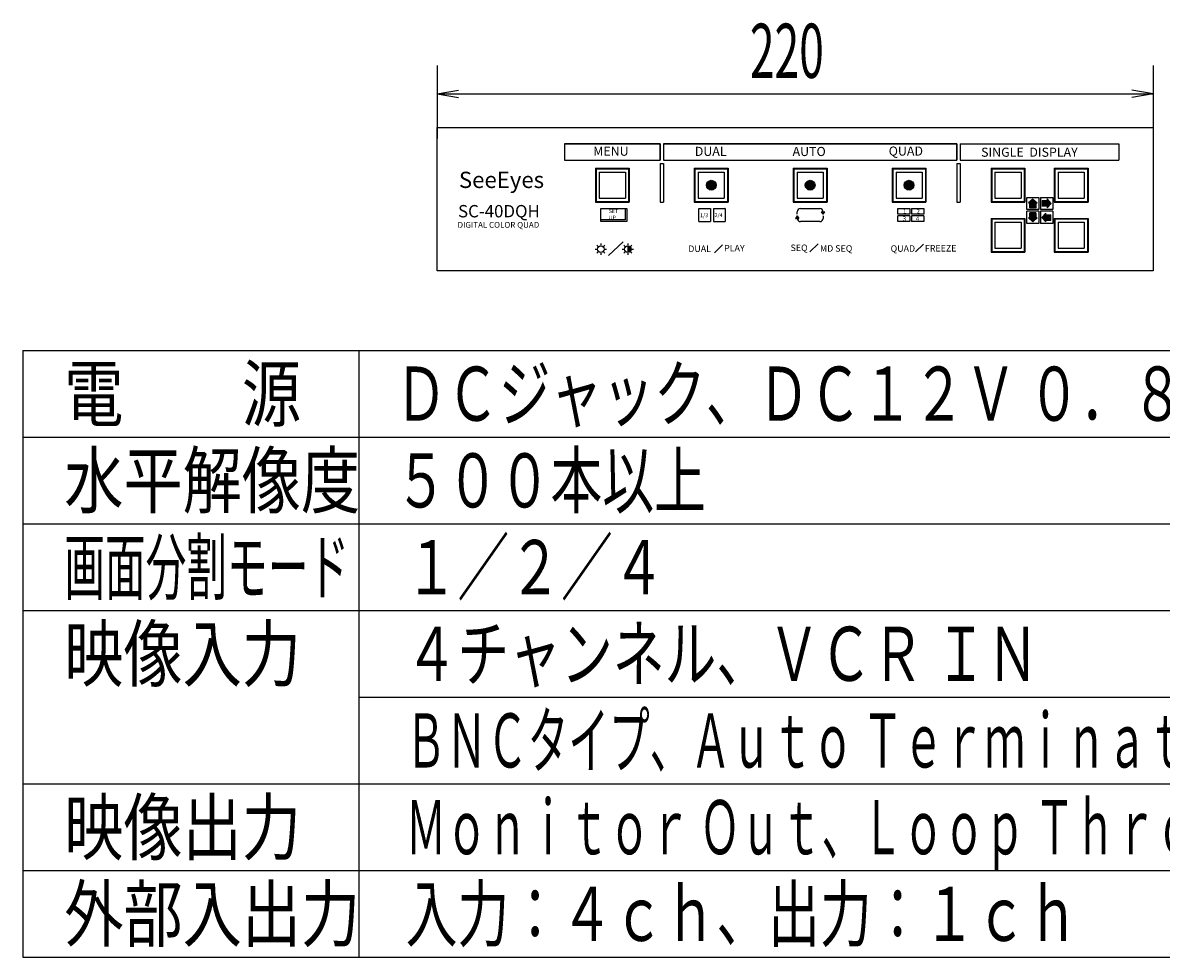
# Model space of a CAD drawing. Extents: x 227 to 1055, y 33 to 350.
# Drawn here: x 227 to 227, y 33 to 34 of the extents above; entities that cross this region are included whole.
import ezdxf

# ---------------------------------------------------------------- set-up
doc = ezdxf.new("R2010")
doc.units = 0
doc.header["$MEASUREMENT"] = 0
doc.layers.add('001', color=7, linetype='CONTINUOUS')
doc.layers.add('002', color=7, linetype='CONTINUOUS')
doc.styles.get("Standard").update_dxf_attribs({"font": 'txt.shx', "width": 0.8, "bigfont": 'extfont.shx'})

msp = doc.modelspace()

# ---------------------------------------------------------------- hatches: boundary and pattern name
at = {"layer": '001'}
for points in [[(226.92495, 33.49403, 1), (226.92045, 33.49403, 1)], [(226.97055, 33.49403, 1), (226.96605, 33.49403, 1)], [(227.01615, 33.49403, 1), (227.01165, 33.49403, 1)], [(227.07227, 33.48585), (227.07302, 33.48585), (227.07095, 33.48765), (227.06889, 33.48585), (227.06964, 33.48585), (227.06964, 33.48353), (227.07227, 33.48353)], [(227.07754, 33.48433), (227.07754, 33.48358), (227.07934, 33.48564), (227.07754, 33.48771), (227.07754, 33.48696), (227.07521, 33.48696), (227.07521, 33.48433)], [(226.9743, 33.48173), (226.97355, 33.48173), (226.9743, 33.4806), (226.97505, 33.48173)], [(227.07227, 33.48128), (227.06964, 33.48128), (227.06964, 33.47895), (227.06889, 33.47895), (227.07095, 33.47715), (227.07302, 33.47895), (227.07227, 33.47895)], [(227.07695, 33.48042), (227.07695, 33.48117), (227.07515, 33.47911), (227.07695, 33.47705), (227.07695, 33.4778), (227.07927, 33.4778), (227.07927, 33.48042)], [(226.96155, 33.47873), (226.96192, 33.47873), (226.9623, 33.47873), (226.96305, 33.47873), (226.9623, 33.47985)], [(226.88424, 33.46601), (226.88424, 33.46301, 0.414214), (226.88574, 33.46451, 0.414214)]]:
    msp.add_hatch(color=256, dxfattribs=at).paths.add_polyline_path(points)

# ---------------------------------------------------------------- linework, layer by layer
at = {"layer": '001', "linetype": 'Continuous'}
for p, q in [((226.7964, 33.54925), (226.7964, 33.51553)), ((227.1264, 33.54925), (227.1264, 33.51553)), ((226.7964, 33.53615), (227.1264, 33.53615))]:
    msp.add_line(p, q, dxfattribs=at)
at = {"layer": '001'}
for p, q in [((226.7964, 33.53615), (226.80625, 33.53789)), ((226.7964, 33.53615), (226.80625, 33.53441)), ((227.1264, 33.53615), (227.11655, 33.53789)), ((227.1264, 33.53615), (227.11655, 33.53441)), ((226.7964, 33.52058), (227.1264, 33.52058)), ((226.7964, 33.45458), (226.7964, 33.52058)), ((227.1264, 33.52058), (227.1264, 33.45458)), ((226.85505, 33.51308), (226.85505, 33.50558)), ((226.85505, 33.51308), (226.89915, 33.51308)), ((226.89915, 33.51308), (226.85505, 33.51308)), ((226.85505, 33.51308), (226.85505, 33.50558)), ((226.89915, 33.51308), (226.89915, 33.50558)), ((226.89915, 33.50558), (226.89915, 33.51308)), ((226.90065, 33.51308), (227.03595, 33.51308)), ((226.90065, 33.51308), (226.90065, 33.50558)), ((227.03595, 33.51308), (226.90065, 33.51308)), ((226.90065, 33.51308), (226.90065, 33.50558)), ((227.03595, 33.51308), (226.90065, 33.51308)), ((226.90065, 33.51308), (226.90065, 33.50558)), ((227.03595, 33.51308), (226.90065, 33.51308)), ((226.90065, 33.51308), (226.90065, 33.50558)), ((227.03595, 33.51308), (227.03595, 33.50558)), ((227.03595, 33.50558), (227.03595, 33.51308)), ((227.03595, 33.50558), (227.03595, 33.51308)), ((227.03595, 33.50558), (227.03595, 33.51308)), ((227.03745, 33.51308), (227.11065, 33.51308)), ((227.03745, 33.51308), (227.03745, 33.50558)), ((227.11065, 33.51308), (227.11065, 33.50558)), ((226.85505, 33.50558), (226.89915, 33.50558)), ((226.85505, 33.50558), (226.89915, 33.50558)), ((226.8693, 33.50183), (226.8849, 33.50183)), ((226.8693, 33.50183), (226.8693, 33.48623)), ((226.8693, 33.50183), (226.8693, 33.48623)), ((226.8693, 33.50183), (226.8849, 33.50183)), ((226.8696, 33.50153), (226.8846, 33.50153)), ((226.8696, 33.50153), (226.8696, 33.48653)), ((226.8696, 33.50153), (226.8696, 33.48653)), ((226.8696, 33.50153), (226.8846, 33.50153)), ((226.8846, 33.50153), (226.8846, 33.48653)), ((226.8846, 33.50153), (226.8846, 33.48653)), ((226.8849, 33.50183), (226.8849, 33.48623)), ((226.8849, 33.50183), (226.8849, 33.48623)), ((226.89915, 33.50408), (226.89915, 33.48622)), ((226.89915, 33.50408), (226.90065, 33.50408)), ((226.90065, 33.50558), (227.03595, 33.50558)), ((226.90065, 33.50558), (227.03595, 33.50558)), ((226.90065, 33.50558), (227.03595, 33.50558)), ((226.90065, 33.50558), (227.03595, 33.50558)), ((226.90065, 33.50408), (226.90065, 33.48622)), ((226.90065, 33.50408), (226.90065, 33.48622)), ((226.9149, 33.50183), (226.9149, 33.48623)), ((226.9149, 33.50183), (226.9305, 33.50183)), ((226.9149, 33.50183), (226.9149, 33.48623)), ((226.9149, 33.50183), (226.9305, 33.50183)), ((226.9152, 33.50153), (226.9152, 33.48653)), ((226.9152, 33.50153), (226.9302, 33.50153)), ((226.9152, 33.50153), (226.9152, 33.48653)), ((226.9152, 33.50153), (226.9302, 33.50153)), ((226.9302, 33.50153), (226.9302, 33.48653)), ((226.9302, 33.50153), (226.9302, 33.48653)), ((226.9305, 33.50183), (226.9305, 33.48623)), ((226.9305, 33.50183), (226.9305, 33.48623)), ((226.9605, 33.50183), (226.9761, 33.50183)), ((226.9605, 33.50183), (226.9605, 33.48623)), ((226.9605, 33.50183), (226.9605, 33.48623)), ((226.9605, 33.50183), (226.9761, 33.50183)), ((226.9608, 33.50153), (226.9758, 33.50153)), ((226.9608, 33.50153), (226.9608, 33.48653)), ((226.9608, 33.50153), (226.9608, 33.48653)), ((226.9608, 33.50153), (226.9758, 33.50153)), ((226.9758, 33.50153), (226.9758, 33.48653)), ((226.9758, 33.50153), (226.9758, 33.48653)), ((226.9761, 33.50183), (226.9761, 33.48623)), ((226.9761, 33.50183), (226.9761, 33.48623)), ((227.0061, 33.50183), (227.0061, 33.48623)), ((227.0061, 33.50183), (227.0217, 33.50183)), ((227.0061, 33.50183), (227.0061, 33.48623)), ((227.0061, 33.50183), (227.0217, 33.50183)), ((227.0064, 33.50153), (227.0064, 33.48653)), ((227.0064, 33.50153), (227.0214, 33.50153)), ((227.0064, 33.50153), (227.0064, 33.48653)), ((227.0064, 33.50153), (227.0214, 33.50153)), ((227.0214, 33.50153), (227.0214, 33.48653)), ((227.0214, 33.50153), (227.0214, 33.48653)), ((227.0217, 33.50183), (227.0217, 33.48623)), ((227.0217, 33.50183), (227.0217, 33.48623)), ((227.03595, 33.50408), (227.03745, 33.50408)), ((227.03595, 33.50408), (227.03595, 33.48617)), ((227.03745, 33.50558), (227.11065, 33.50558)), ((227.03745, 33.50408), (227.03745, 33.48617)), ((227.0517, 33.50183), (227.0517, 33.48623)), ((227.0517, 33.50183), (227.0673, 33.50183)), ((227.0517, 33.50183), (227.0517, 33.48623)), ((227.0517, 33.50183), (227.0673, 33.50183)), ((227.052, 33.50153), (227.052, 33.48653)), ((227.052, 33.50153), (227.067, 33.50153)), ((227.052, 33.50153), (227.052, 33.48653)), ((227.052, 33.50153), (227.067, 33.50153)), ((227.067, 33.50153), (227.067, 33.48653)), ((227.067, 33.50153), (227.067, 33.48653)), ((227.0673, 33.50183), (227.0673, 33.48623)), ((227.0673, 33.50183), (227.0673, 33.48623)), ((227.0808, 33.50183), (227.0808, 33.48623)), ((227.0808, 33.50183), (227.0964, 33.50183)), ((227.0808, 33.50183), (227.0964, 33.50183)), ((227.0808, 33.50183), (227.0808, 33.48623)), ((227.0811, 33.50153), (227.0811, 33.48653)), ((227.0811, 33.50153), (227.0961, 33.50153)), ((227.0811, 33.50153), (227.0961, 33.50153)), ((227.0811, 33.50153), (227.0811, 33.48653)), ((227.0961, 33.50153), (227.0961, 33.48653)), ((227.0961, 33.50153), (227.0961, 33.48653)), ((227.0964, 33.50183), (227.0964, 33.48623)), ((227.0964, 33.50183), (227.0964, 33.48623)), ((226.8711, 33.50003), (226.8711, 33.48803)), ((226.8711, 33.50003), (226.8831, 33.50003)), ((226.8831, 33.50003), (226.8831, 33.48803)), ((226.9167, 33.50003), (226.9167, 33.48803)), ((226.9167, 33.50003), (226.9287, 33.50003)), ((226.9287, 33.50003), (226.9287, 33.48803)), ((226.9623, 33.50003), (226.9623, 33.48803)), ((226.9623, 33.50003), (226.9743, 33.50003)), ((226.9743, 33.50003), (226.9743, 33.48803)), ((227.0079, 33.50003), (227.0079, 33.48803)), ((227.0079, 33.50003), (227.0199, 33.50003)), ((227.0199, 33.50003), (227.0199, 33.48803)), ((227.0535, 33.50003), (227.0535, 33.48803)), ((227.0535, 33.50003), (227.0655, 33.50003)), ((227.0655, 33.50003), (227.0655, 33.48803)), ((227.0826, 33.50003), (227.0946, 33.50003)), ((227.0826, 33.50003), (227.0826, 33.48803)), ((227.0946, 33.50003), (227.0946, 33.48803)), ((226.8693, 33.48623), (226.8849, 33.48623)), ((226.8693, 33.48623), (226.8849, 33.48623)), ((226.8696, 33.48653), (226.8846, 33.48653)), ((226.8696, 33.48653), (226.8846, 33.48653)), ((226.8711, 33.48803), (226.8831, 33.48803)), ((226.89915, 33.48622), (226.90065, 33.48622)), ((226.9149, 33.48623), (226.9305, 33.48623)), ((226.9149, 33.48623), (226.9305, 33.48623)), ((226.9152, 33.48653), (226.9302, 33.48653)), ((226.9152, 33.48653), (226.9302, 33.48653)), ((226.9167, 33.48803), (226.9287, 33.48803)), ((226.9605, 33.48623), (226.9761, 33.48623)), ((226.9605, 33.48623), (226.9761, 33.48623)), ((226.9608, 33.48653), (226.9758, 33.48653)), ((226.9608, 33.48653), (226.9758, 33.48653)), ((226.9623, 33.48803), (226.9743, 33.48803)), ((227.0061, 33.48623), (227.0217, 33.48623)), ((227.0061, 33.48623), (227.0217, 33.48623)), ((227.0064, 33.48653), (227.0214, 33.48653)), ((227.0064, 33.48653), (227.0214, 33.48653)), ((227.0079, 33.48803), (227.0199, 33.48803)), ((227.03595, 33.48617), (227.03745, 33.48617)), ((227.0517, 33.48623), (227.0673, 33.48623)), ((227.0517, 33.48623), (227.0673, 33.48623)), ((227.052, 33.48653), (227.067, 33.48653)), ((227.052, 33.48653), (227.067, 33.48653)), ((227.0535, 33.48803), (227.0655, 33.48803)), ((227.06814, 33.4884), (227.07377, 33.4884)), ((227.06814, 33.48278), (227.06814, 33.4884)), ((227.07095, 33.48765), (227.06889, 33.48585)), ((227.06889, 33.48585), (227.06964, 33.48585)), ((227.06964, 33.48353), (227.06964, 33.48585)), ((227.07095, 33.48765), (227.07302, 33.48585)), ((227.07227, 33.48585), (227.07302, 33.48585)), ((227.07227, 33.48585), (227.07227, 33.48353)), ((227.07377, 33.4884), (227.07377, 33.48278)), ((227.07452, 33.4884), (227.08014, 33.4884)), ((227.07452, 33.4884), (227.07452, 33.48278)), ((227.07521, 33.48696), (227.07754, 33.48696)), ((227.07521, 33.48696), (227.07521, 33.48433)), ((227.07754, 33.48771), (227.07754, 33.48696)), ((227.07934, 33.48564), (227.07754, 33.48771)), ((227.07934, 33.48564), (227.07754, 33.48358)), ((227.08014, 33.4884), (227.08014, 33.48278)), ((227.0808, 33.48623), (227.0964, 33.48623)), ((227.0808, 33.48623), (227.0964, 33.48623)), ((227.0811, 33.48653), (227.0961, 33.48653)), ((227.0811, 33.48653), (227.0961, 33.48653)), ((227.0826, 33.48803), (227.0946, 33.48803)), ((226.87182, 33.48325), (226.88382, 33.48325)), ((226.87182, 33.47725), (226.87182, 33.48325)), ((226.88307, 33.48325), (226.88307, 33.478)), ((226.88382, 33.48325), (226.88382, 33.47725)), ((226.917, 33.4833), (226.92237, 33.4833)), ((226.91705, 33.47729), (226.91705, 33.48329)), ((226.92237, 33.48329), (226.92237, 33.47733)), ((226.92379, 33.4833), (226.92908, 33.4833)), ((226.92379, 33.4833), (226.92379, 33.47733)), ((226.92908, 33.4833), (226.92897, 33.4833)), ((226.92905, 33.48329), (226.92905, 33.47729)), ((226.9623, 33.4806), (226.9623, 33.48173)), ((226.9638, 33.48323), (226.9728, 33.48323)), ((226.9743, 33.48173), (226.97355, 33.48173)), ((226.9743, 33.4806), (226.97355, 33.48173)), ((226.9743, 33.48173), (226.97505, 33.48173)), ((226.9743, 33.4806), (226.97505, 33.48173)), ((226.97505, 33.48173), (226.97505, 33.48173)), ((227.00865, 33.48326), (227.01427, 33.48326)), ((227.00865, 33.48063), (227.00865, 33.48326)), ((227.01427, 33.48063), (227.00865, 33.48063)), ((227.01427, 33.48326), (227.01427, 33.48063)), ((227.01502, 33.48326), (227.01502, 33.48063)), ((227.01502, 33.48326), (227.02065, 33.48326)), ((227.02065, 33.48063), (227.01502, 33.48063)), ((227.02065, 33.48326), (227.02065, 33.48063)), ((227.07377, 33.48278), (227.06814, 33.48278)), ((227.07377, 33.48203), (227.06814, 33.48203)), ((227.06814, 33.4764), (227.06814, 33.48203)), ((227.07227, 33.48353), (227.06964, 33.48353)), ((227.06964, 33.47895), (227.06964, 33.48128)), ((227.07227, 33.48128), (227.06964, 33.48128)), ((227.07227, 33.48128), (227.07227, 33.47895)), ((227.07377, 33.48203), (227.07377, 33.4764)), ((227.08014, 33.48278), (227.07452, 33.48278)), ((227.07452, 33.48203), (227.07452, 33.4764)), ((227.08014, 33.48203), (227.07452, 33.48203)), ((227.07515, 33.47911), (227.07695, 33.48117)), ((227.07754, 33.48433), (227.07521, 33.48433)), ((227.07695, 33.48042), (227.07695, 33.48117)), ((227.07695, 33.48042), (227.07927, 33.48042)), ((227.07754, 33.48433), (227.07754, 33.48358)), ((227.07927, 33.4778), (227.07927, 33.48042)), ((227.08014, 33.48203), (227.08014, 33.4764)), ((226.88307, 33.478), (226.87182, 33.478)), ((226.88382, 33.47725), (226.87182, 33.47725)), ((226.91704, 33.47732), (226.92237, 33.47732)), ((226.92379, 33.47732), (226.92905, 33.47732)), ((226.92905, 33.47732), (226.92903, 33.47732)), ((226.92903, 33.47732), (226.92905, 33.47732)), ((226.92905, 33.47732), (226.92905, 33.47735)), ((226.9623, 33.47985), (226.96155, 33.47873)), ((226.96155, 33.47873), (226.96192, 33.47873)), ((226.9623, 33.47873), (226.96155, 33.47873)), ((226.9623, 33.47985), (226.96305, 33.47873)), ((226.9623, 33.47873), (226.96305, 33.47873)), ((226.96305, 33.47873), (226.96305, 33.47873)), ((226.9728, 33.47723), (226.9638, 33.47723)), ((226.9743, 33.47985), (226.9743, 33.47873)), ((227.00865, 33.47726), (227.00865, 33.47988)), ((227.01427, 33.47988), (227.00865, 33.47988)), ((227.01427, 33.47726), (227.00865, 33.47726)), ((227.01427, 33.47988), (227.01427, 33.47726)), ((227.01502, 33.47988), (227.01502, 33.47726)), ((227.02065, 33.47988), (227.01502, 33.47988)), ((227.02065, 33.47726), (227.01502, 33.47726)), ((227.02065, 33.47988), (227.02065, 33.47726)), ((227.0517, 33.47873), (227.0517, 33.46313)), ((227.0517, 33.47873), (227.0673, 33.47873)), ((227.0517, 33.47873), (227.0673, 33.47873)), ((227.0517, 33.47873), (227.0517, 33.46313)), ((227.052, 33.47843), (227.052, 33.46343)), ((227.052, 33.47843), (227.067, 33.47843)), ((227.052, 33.47843), (227.067, 33.47843)), ((227.052, 33.47843), (227.052, 33.46343)), ((227.0535, 33.47693), (227.0655, 33.47693)), ((227.0535, 33.47693), (227.0535, 33.46493)), ((227.0655, 33.47693), (227.0655, 33.46493)), ((227.067, 33.47843), (227.067, 33.46343)), ((227.067, 33.47843), (227.067, 33.46343)), ((227.0673, 33.47873), (227.0673, 33.46313)), ((227.0673, 33.47873), (227.0673, 33.46313)), ((227.07377, 33.4764), (227.06814, 33.4764)), ((227.06964, 33.47895), (227.06889, 33.47895)), ((227.07095, 33.47715), (227.06889, 33.47895)), ((227.07095, 33.47715), (227.07302, 33.47895)), ((227.07302, 33.47895), (227.07227, 33.47895)), ((227.08014, 33.4764), (227.07452, 33.4764)), ((227.07515, 33.47911), (227.07695, 33.47705)), ((227.07695, 33.47705), (227.07695, 33.4778)), ((227.07927, 33.4778), (227.07695, 33.4778)), ((227.0808, 33.47873), (227.0808, 33.46313)), ((227.0808, 33.47873), (227.0964, 33.47873)), ((227.0808, 33.47873), (227.0964, 33.47873)), ((227.0808, 33.47873), (227.0808, 33.46313)), ((227.0811, 33.47843), (227.0811, 33.46343)), ((227.0811, 33.47843), (227.0961, 33.47843)), ((227.0811, 33.47843), (227.0961, 33.47843)), ((227.0811, 33.47843), (227.0811, 33.46343)), ((227.0826, 33.47693), (227.0946, 33.47693)), ((227.0826, 33.47693), (227.0826, 33.46493)), ((227.0946, 33.47693), (227.0946, 33.46493)), ((227.0961, 33.47843), (227.0961, 33.46343)), ((227.0961, 33.47843), (227.0961, 33.46343)), ((227.0964, 33.47873), (227.0964, 33.46313)), ((227.0964, 33.47873), (227.0964, 33.46313)), ((226.86924, 33.46451), (226.86999, 33.46451)), ((226.87052, 33.46578), (226.86999, 33.46631)), ((226.87179, 33.46706), (226.87179, 33.46631)), ((226.87307, 33.46578), (226.8736, 33.46631)), ((226.87359, 33.46451), (226.87434, 33.46451)), ((226.87533, 33.46165), (226.88203, 33.46786)), ((226.88169, 33.46451), (226.88244, 33.46451)), ((226.88297, 33.46578), (226.88244, 33.46631)), ((226.88424, 33.46706), (226.88424, 33.46631)), ((226.88424, 33.46601), (226.88424, 33.46301)), ((226.88551, 33.46578), (226.88604, 33.46631)), ((226.88574, 33.46451), (226.88574, 33.46451)), ((226.88604, 33.46451), (226.88679, 33.46451)), ((226.92413, 33.46289), (226.92795, 33.46646)), ((226.96816, 33.46335), (226.97198, 33.46691)), ((227.0168, 33.46326), (227.02062, 33.46682)), ((227.0535, 33.46493), (227.0655, 33.46493)), ((227.0826, 33.46493), (227.0946, 33.46493)), ((226.87052, 33.46323), (226.87, 33.4627)), ((226.87179, 33.46271), (226.87179, 33.46196)), ((226.87306, 33.46323), (226.87359, 33.4627)), ((226.88297, 33.46323), (226.88244, 33.4627)), ((226.88424, 33.46271), (226.88424, 33.46196)), ((226.88551, 33.46323), (226.88604, 33.4627)), ((227.0517, 33.46313), (227.0673, 33.46313)), ((227.0517, 33.46313), (227.0673, 33.46313)), ((227.052, 33.46343), (227.067, 33.46343)), ((227.052, 33.46343), (227.067, 33.46343)), ((227.0808, 33.46313), (227.0964, 33.46313)), ((227.0808, 33.46313), (227.0964, 33.46313)), ((227.0811, 33.46343), (227.0961, 33.46343)), ((227.0811, 33.46343), (227.0961, 33.46343)), ((227.1264, 33.45458), (226.7964, 33.45458))]:
    msp.add_line(p, q, dxfattribs=at)
for centre, radius in [((226.9227, 33.49403), 0.00225), ((226.9683, 33.49403), 0.00225), ((227.0139, 33.49403), 0.00225), ((226.87179, 33.46451), 0.0015), ((226.88424, 33.46451), 0.0015)]:
    msp.add_circle(centre, radius, dxfattribs=at)
for centre, start, end in [((226.9638, 33.48173), 90, 180), ((226.9728, 33.48173), 0, 90), ((226.9638, 33.47873), 180, 270), ((226.9728, 33.47873), 270, 0)]:
    msp.add_arc(centre, 0.0015, start, end, dxfattribs=at)
at = {"layer": '002'}
for p, q in [((226.6053, 33.41782), (226.6053, 33.13783)), ((226.6053, 33.41782), (227.4053, 33.41782)), ((226.7603, 33.41782), (226.7603, 33.13783)), ((226.6053, 33.37782), (227.4053, 33.37782)), ((226.6053, 33.33782), (227.4053, 33.33782)), ((226.6053, 33.29782), (227.4053, 33.29782)), ((226.7603, 33.25782), (227.4053, 33.25782)), ((226.6053, 33.21783), (227.4053, 33.21783)), ((226.6053, 33.17783), (227.4053, 33.17783)), ((226.6053, 33.13783), (227.4053, 33.13783))]:
    msp.add_line(p, q, dxfattribs=at)

# ---------------------------------------------------------------- texts
at = {"layer": '001', "linetype": 'Continuous', "width": 0.6}
msp.add_text('220', height=0.025005, dxfattribs=at).set_placement((226.94052, 33.54352))
at = {"layer": '001', "linetype": 'Continuous'}
for s, height, p in [('MENU', 0.0042, (226.8683, 33.50761)), ('DUAL', 0.0042, (226.91511, 33.50753)), ('AUTO', 0.0042, (226.96019, 33.50748)), ('QUAD', 0.0042, (227.00451, 33.50767)), ('SINGLE  DISPLAY', 0.0042, (227.04711, 33.50714)), ('SeeEyes', 0.0075, (226.80637, 33.49273)), ('SC-40DQH', 0.0057, (226.80597, 33.47918)), ('SET', 0.0018, (226.87545, 33.48118)), ('1/3', 0.0018, (226.91757, 33.47924)), ('2/4', 0.0018, (226.92425, 33.47931)), ('1', 0.0021, (227.01109, 33.48098)), ('2', 0.0021, (227.01732, 33.4809)), ('DIGITAL COLOR QUAD', 0.0027, (226.80575, 33.47437)), ('UP', 0.0018, (226.87545, 33.47818)), ('3', 0.0021, (227.01096, 33.47751)), ('4', 0.0021, (227.01701, 33.47748)), ('DUAL', 0.003, (226.91211, 33.4632)), ('PLAY', 0.003, (226.92863, 33.4635)), ('SEQ', 0.003, (226.95926, 33.46365)), ('MD SEQ', 0.003, (226.97281, 33.46335)), ('QUAD', 0.003, (227.00539, 33.46329)), ('FREEZE', 0.003, (227.0212, 33.46342))]:
    msp.add_text(s, height=height, dxfattribs=at).set_placement(p)
at = {"layer": '002', "linetype": 'Continuous'}
for s, width, p in [('電\u3000\u3000源', 0.8, (226.62443, 33.38532)), ('ＤＣジャック、ＤＣ１２Ｖ ０．８Ａ以上', 0.7, (226.77696, 33.38532)), ('水平解像度', 0.8, (226.62443, 33.34532)), ('５００本以上', 0.7, (226.77696, 33.34532)), ('画面分割モード', 0.55, (226.62443, 33.30533)), ('１／２／４', 0.7, (226.7818, 33.30532)), ('映像入力', 0.8, (226.62443, 33.26533)), ('４チャンネル、ＶＣＲ ＩＮ', 0.7, (226.7818, 33.26532)), ('ＢＮＣタイプ、Ａｕｔｏ Ｔｅｒｍｉｎａｔｉｏｎ、１．０Ｖｐ－ｐ ７５Ω 終端', 0.55, (226.7818, 33.22533)), ('映像出力', 0.8, (226.62443, 33.18533)), ('Ｍｏｎｉｔｏｒ Ｏｕｔ、Ｌｏｏｐ Ｔｈｒｏｕｇｈ、Ｒｅｃ．Ｏｕｔ、ＶＧＡ出力', 0.55, (226.7818, 33.18533)), ('外部入出力', 0.8, (226.62443, 33.14533)), ('入力：４ｃｈ、出力：１ｃｈ', 0.7, (226.7818, 33.14533))]:
    msp.add_text(s, height=0.025, dxfattribs=dict(at, width=width)).set_placement(p)

doc.saveas('drawing.dxf')
